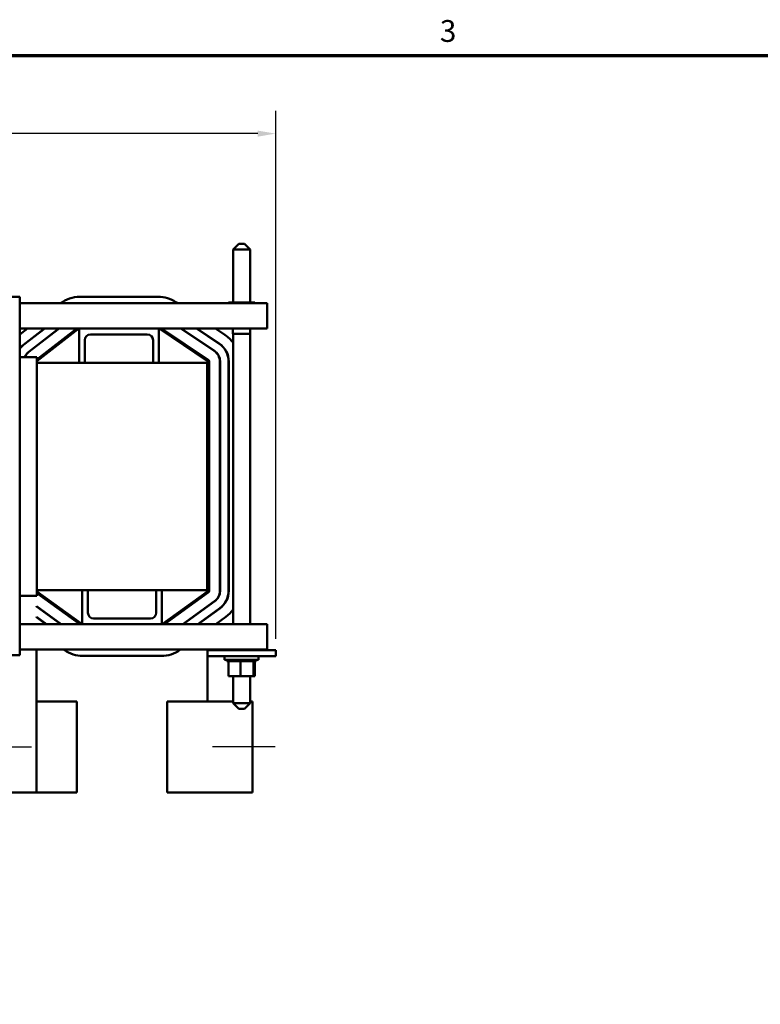
# Model space of a CAD drawing. Units: inches. Extents: x 2 to 86, y 1 to 67.
# Drawn here: x 23.6 to 39.9, y 45.1 to 66.8 of the extents above; entities that cross this region are included whole.
import ezdxf

# ---------------------------------------------------------------- set-up
doc = ezdxf.new("R2010")
doc.units = ezdxf.units.IN
doc.header["$LTSCALE"] = 4
doc.header["$MEASUREMENT"] = 0
doc.layers.get('0').update_dxf_attribs({"lineweight": 25})
for name, color, linetype, lineweight in [('Border (ANSI)', 7, 'Continuous', 70), ('Centerline (ANSI)', 7, 'Continuous', 25), ('Dimension (ANSI)', 7, 'Continuous', 25), ('Visible (ANSI)', 7, 'Continuous', 50)]:
    doc.layers.add(name, color=color, linetype=linetype, lineweight=lineweight)
doc.styles.add('Note Text (ANSI)', font='tahoma.ttf')
doc.dimstyles.new('Default (ANSI)', dxfattribs={"dimscale": 4, "dimtxt": 0.12, "dimasz": 0.098425, "dimexe": 0.125, "dimexo": 0.0625, "dimgap": 0.031496, "dimtad": 0, "dimtih": 1, "dimtoh": 1, "dimrnd": 1e-08, "dimzin": 0, "dimdsep": 46, "dimtxsty": 'Note Text (ANSI)', "dimcen": 0.09, "dimdle": 0.393701, "dimclrd": 256, "dimclre": 256, "dimclrt": 256, "dimadec": 0, "dimazin": 1, "dimtfac": 1, "dimtofl": 0, "dimtmove": 0, "dimatfit": 3, "dimfxl": 1, "dimtolj": 1, "dimtzin": 4, "dimlwd": -1, "dimlwe": -1, "dimarcsym": 0})

# ---------------------------------------------------------------- blocks, each defined once
blk = doc.blocks.new('Borders Default Border')
at = {"layer": 'Border (ANSI)', "flags": 128}
blk.add_lwpolyline([(0.75, 0.5), (0.75, 16.5), (21.25, 16.5), (21.25, 0.5), (0.75, 0.5)], dxfattribs=at)
at = {"layer": 'Border (ANSI)', "insert": (8.2127, 16.5375), "char_height": 0.12, "attachment_point": 7, "style": 'Note Text (ANSI)'}
blk.add_mtext('3', dxfattribs=at)
blk = doc.blocks.new('*D27')
at = {"layer": 'Defpoints', "color": 0, "transparency": 16777216}
for p in [(29.242, 64.282), (9.992, 60.696), (29.242, 52.918)]:
    blk.add_point(p, dxfattribs=at)
at = {"layer": 'Dimension (ANSI)', "transparency": 16777216}
for p, q in [((9.992, 60.946), (9.992, 64.782)), ((29.242, 53.168), (29.242, 64.782)), ((10.386, 64.282), (18.724, 64.282)), ((28.848, 64.282), (20.51, 64.282))]:
    blk.add_line(p, q, dxfattribs=at)
for points in [[(10.386, 64.348), (10.386, 64.216), (9.992, 64.282)], [(28.848, 64.348), (28.848, 64.216), (29.242, 64.282)]]:
    blk.add_solid(points, dxfattribs=at)
at = {"layer": 'Dimension (ANSI)', "transparency": 16777216, "insert": (18.85, 64.532), "char_height": 0.48, "attachment_point": 1, "style": 'Note Text (ANSI)'}
blk.add_mtext('\\A1;19.25', dxfattribs=at)

msp = doc.modelspace()

# ---------------------------------------------------------------- linework, layer by layer
at = {"layer": 'Centerline (ANSI)', "linetype": 'Continuous'}
for p, q in [((22.4904, 50.7907), (23.8704, 50.7907)), ((29.2329, 50.7907), (27.8529, 50.7907))]:
    msp.add_line(p, q, dxfattribs=at)
at = {"layer": 'Visible (ANSI)'}
for p, q in [((28.4293, 61.8577), (28.3043, 61.7327)), ((28.6793, 61.7327), (28.3043, 61.7327)), ((28.3043, 60.5657), (28.3043, 61.7327)), ((28.4293, 61.8577), (28.5543, 61.8577)), ((28.5543, 61.8577), (28.6793, 61.7327)), ((28.6793, 60.5657), (28.6793, 61.7327)), ((21.8648, 60.6897), (23.6148, 60.6897)), ((23.6148, 60.6897), (23.6148, 52.8097)), ((24.9331, 60.6927), (26.6573, 60.6927)), ((29.0518, 60.5517), (23.6148, 60.5517)), ((27.0467, 60.5745), (27.081, 60.5517)), ((28.2026, 60.5657), (28.2026, 60.5517)), ((28.2278, 60.5657), (28.2026, 60.5657)), ((28.2278, 60.5657), (28.2278, 60.5517)), ((28.517, 60.5657), (28.2278, 60.5657)), ((28.7811, 60.5657), (28.517, 60.5657)), ((28.517, 60.5657), (28.517, 60.5517)), ((28.7811, 60.5657), (28.7811, 60.5517)), ((29.0518, 60.2597), (29.0518, 60.5517)), ((29.0518, 60.2597), (29.0518, 59.9917)), ((23.6148, 59.8604), (23.7851, 59.9917)), ((24.9194, 59.9917), (23.6148, 59.9917)), ((24.1568, 59.9917), (23.6974, 59.6374)), ((23.7004, 59.6334), (24.165, 59.9917)), ((24.4713, 59.9917), (23.8146, 59.4853)), ((23.8177, 59.4814), (24.4794, 59.9917)), ((23.9898, 59.3148), (24.8676, 59.9917)), ((23.9898, 59.2785), (24.9147, 59.9917)), ((24.9194, 59.9917), (26.6694, 59.9917)), ((24.9194, 59.2417), (24.9194, 59.9917)), ((26.4194, 59.8667), (25.1694, 59.8667)), ((26.6694, 59.9917), (26.6694, 59.2417)), ((29.0518, 59.9917), (26.6694, 59.9917)), ((26.6774, 59.9917), (27.743, 59.2797)), ((26.7293, 59.9917), (27.759, 59.3036)), ((27.1559, 59.9917), (27.8907, 59.5007)), ((27.8935, 59.5048), (27.1649, 59.9917)), ((27.5015, 59.9917), (27.9974, 59.6603)), ((28.0002, 59.6645), (27.5105, 59.9917)), ((27.9191, 59.9917), (28.1263, 59.8532)), ((28.301, 59.9917), (28.301, 59.8757)), ((28.301, 59.8757), (28.681, 59.8757)), ((28.3043, 59.8757), (28.3043, 53.4917)), ((28.6793, 59.8757), (28.6793, 53.4917)), ((28.681, 59.9917), (28.681, 59.8757)), ((28.681, 59.8757), (28.6826, 59.8757)), ((28.6826, 59.9917), (28.6826, 59.8757)), ((25.0444, 59.7417), (25.0444, 59.2417)), ((26.5444, 59.2417), (26.5444, 59.7417)), ((23.6148, 59.3667), (23.9898, 59.3667)), ((23.9898, 59.3667), (23.9898, 54.1167)), ((23.9898, 59.2417), (24.9194, 59.2417)), ((24.9194, 59.2417), (25.0444, 59.2417)), ((25.0444, 59.2417), (26.5444, 59.2417)), ((26.5444, 59.2417), (26.6694, 59.2417)), ((26.6694, 59.2417), (27.7368, 59.2417)), ((27.7368, 54.2417), (27.7368, 59.2417)), ((27.748, 59.2704), (27.748, 54.2221)), ((27.7768, 59.2704), (27.7768, 54.2221)), ((28.0138, 59.2704), (28.0138, 54.2221)), ((28.0188, 54.2221), (28.0188, 59.2704)), ((28.2058, 59.2704), (28.2058, 54.2221)), ((28.2108, 54.2221), (28.2108, 59.2704)), ((27.7434, 54.2131), (27.7434, 54.7907)), ((27.748, 54.7907), (27.7434, 54.7907)), ((28.0188, 54.7907), (28.0138, 54.7907)), ((28.2108, 54.7907), (28.2058, 54.7907)), ((23.9898, 54.2417), (24.9894, 54.2417)), ((24.9831, 53.4917), (23.9898, 54.2062)), ((24.9338, 53.4917), (23.9898, 54.1708)), ((25.1144, 54.2417), (24.9894, 54.2417)), ((24.9894, 53.4917), (24.9894, 54.2417)), ((25.1144, 54.2417), (25.1144, 53.7417)), ((25.1144, 54.2417), (26.6144, 54.2417)), ((26.7394, 54.2417), (26.6144, 54.2417)), ((26.6144, 53.7417), (26.6144, 54.2417)), ((26.7394, 54.2417), (26.7394, 53.4917)), ((26.7394, 54.2417), (27.7368, 54.2417)), ((27.7434, 54.2131), (26.7456, 53.4917)), ((27.7603, 54.1897), (26.7948, 53.4917)), ((23.9898, 54.1167), (23.6148, 54.1167)), ((27.8991, 53.9976), (27.1993, 53.4917)), ((27.2078, 53.4917), (27.902, 53.9936)), ((23.9803, 53.8795), (23.9803, 53.8857)), ((24.528, 53.4917), (23.9803, 53.8857)), ((23.9803, 53.8795), (24.5194, 53.4917)), ((28.0116, 53.8421), (27.527, 53.4917)), ((27.5355, 53.4917), (28.0145, 53.838)), ((27.7434, 53.8789), (27.7434, 53.8851)), ((23.9803, 53.643), (23.9803, 53.6491)), ((24.1992, 53.4917), (23.9803, 53.6491)), ((23.9803, 53.643), (24.1906, 53.4917)), ((25.2394, 53.6167), (26.4894, 53.6167)), ((27.7434, 53.642), (27.7434, 53.6481)), ((28.1475, 53.654), (27.923, 53.4917)), ((28.6826, 53.6077), (28.6793, 53.6077)), ((28.6826, 53.4917), (28.6826, 53.6077)), ((24.9894, 53.4917), (23.6148, 53.4917)), ((26.7394, 53.4917), (24.9894, 53.4917)), ((29.0518, 53.4917), (26.7394, 53.4917)), ((29.0518, 53.4917), (29.0518, 53.2237)), ((29.0518, 52.9317), (29.0518, 53.2237)), ((23.6148, 52.9317), (29.0518, 52.9317)), ((23.9803, 49.7907), (23.9803, 52.9317)), ((24.593, 52.9226), (24.5804, 52.9317)), ((27.1484, 52.9317), (27.1372, 52.9236)), ((29.2418, 52.9177), (27.7418, 52.9177)), ((27.7418, 52.7877), (27.7418, 52.9177)), ((27.7434, 52.9317), (27.7434, 52.9177)), ((28.2026, 52.9177), (28.2026, 52.9317)), ((28.4666, 52.9177), (28.4666, 52.9317)), ((28.7559, 52.9177), (28.7559, 52.9317)), ((28.7811, 52.9177), (28.7811, 52.9317)), ((29.2418, 52.7877), (29.2418, 52.9177)), ((23.6148, 52.8097), (21.8648, 52.8097)), ((26.7265, 52.7907), (25.0023, 52.7907)), ((29.2418, 52.7877), (27.7418, 52.7877)), ((27.7434, 52.7877), (27.7434, 51.7907)), ((28.1168, 52.7877), (28.1168, 52.7027)), ((28.8668, 52.7027), (28.1168, 52.7027)), ((28.1688, 52.6767), (28.1688, 52.7027)), ((28.1688, 52.6767), (28.1729, 52.6767)), ((28.1729, 52.6767), (28.1729, 52.7027)), ((28.1735, 52.6767), (28.1729, 52.6767)), ((28.1735, 52.6767), (28.1735, 52.7027)), ((28.1735, 52.6767), (28.1893, 52.6767)), ((28.1893, 52.6767), (28.1893, 52.7027)), ((28.1904, 52.6767), (28.1893, 52.6767)), ((28.1904, 52.6767), (28.1904, 52.7027)), ((28.1904, 52.6767), (28.2026, 52.6767)), ((28.2172, 52.6767), (28.2026, 52.6767)), ((28.2026, 52.3477), (28.2026, 52.6767)), ((28.2172, 52.6767), (28.2172, 52.7027)), ((28.2189, 52.6767), (28.2172, 52.6767)), ((28.2189, 52.6767), (28.2189, 52.7027)), ((28.2189, 52.6767), (28.2558, 52.6767)), ((28.2558, 52.6767), (28.2558, 52.7027)), ((28.2579, 52.6767), (28.2558, 52.6767)), ((28.2579, 52.6767), (28.2579, 52.7027)), ((28.2579, 52.6767), (28.3033, 52.6767)), ((28.3033, 52.6767), (28.3033, 52.7027)), ((28.3059, 52.6767), (28.3033, 52.6767)), ((28.3059, 52.6767), (28.3059, 52.7027)), ((28.3059, 52.6767), (28.3582, 52.6767)), ((28.3582, 52.6767), (28.3582, 52.7027)), ((28.361, 52.6767), (28.3582, 52.6767)), ((28.361, 52.6767), (28.361, 52.7027)), ((28.361, 52.6767), (28.4181, 52.6767)), ((28.4181, 52.6767), (28.4181, 52.7027)), ((28.4212, 52.6767), (28.4181, 52.6767)), ((28.4212, 52.6767), (28.4212, 52.7027)), ((28.4212, 52.6767), (28.4329, 52.6767)), ((28.4666, 52.6767), (28.4329, 52.6767)), ((28.4801, 52.6767), (28.4666, 52.6767)), ((28.4666, 52.3477), (28.4666, 52.6767)), ((28.4801, 52.6767), (28.4809, 52.6767)), ((28.4809, 52.6767), (28.4809, 52.7027)), ((28.484, 52.6767), (28.4809, 52.6767)), ((28.484, 52.6767), (28.484, 52.7027)), ((28.484, 52.6767), (28.4867, 52.6767)), ((28.5217, 52.6767), (28.4867, 52.6767)), ((28.5217, 52.6767), (28.5442, 52.6767)), ((28.5442, 52.6767), (28.5442, 52.7027)), ((28.5472, 52.6767), (28.5442, 52.6767)), ((28.5472, 52.6767), (28.5472, 52.7027)), ((28.5472, 52.6767), (28.6054, 52.6767)), ((28.6054, 52.6767), (28.6054, 52.7027)), ((28.6083, 52.6767), (28.6054, 52.6767)), ((28.6083, 52.6767), (28.6083, 52.7027)), ((28.6083, 52.6767), (28.6622, 52.6767)), ((28.6622, 52.6767), (28.6622, 52.7027)), ((28.6648, 52.6767), (28.6622, 52.6767)), ((28.6648, 52.6767), (28.6648, 52.7027)), ((28.6648, 52.6767), (28.7125, 52.6767)), ((28.7125, 52.6767), (28.7125, 52.7027)), ((28.7147, 52.6767), (28.7125, 52.6767)), ((28.7147, 52.6767), (28.7147, 52.7027)), ((28.7487, 52.6767), (28.7147, 52.6767)), ((28.7487, 52.6767), (28.7543, 52.6767)), ((28.7543, 52.6767), (28.7543, 52.7027)), ((28.7561, 52.6767), (28.7543, 52.6767)), ((28.7559, 52.3477), (28.7559, 52.6767)), ((28.7561, 52.6767), (28.7561, 52.7027)), ((28.7597, 52.6767), (28.7561, 52.6767)), ((28.7597, 52.6767), (28.786, 52.6767)), ((28.7811, 52.3477), (28.7811, 52.6767)), ((28.786, 52.6767), (28.786, 52.7027)), ((28.7873, 52.6767), (28.786, 52.6767)), ((28.7873, 52.6767), (28.7873, 52.7027)), ((28.7873, 52.6767), (28.8065, 52.6767)), ((28.8065, 52.6767), (28.8065, 52.7027)), ((28.8072, 52.6767), (28.8065, 52.6767)), ((28.8072, 52.6767), (28.8072, 52.7027)), ((28.8072, 52.6767), (28.8148, 52.6767)), ((28.8148, 52.6767), (28.8148, 52.7027)), ((28.8149, 52.6767), (28.8148, 52.6767)), ((28.8149, 52.6767), (28.8149, 52.7027)), ((28.8668, 52.7877), (28.8668, 52.7027)), ((28.2026, 52.3477), (28.4666, 52.3477)), ((28.3043, 52.3477), (28.3043, 51.7507)), ((28.4666, 52.3477), (28.7559, 52.3477)), ((28.6793, 52.3477), (28.6793, 51.7507)), ((28.7559, 52.3477), (28.7811, 52.3477)), ((24.8704, 51.7907), (23.9803, 51.7907)), ((24.8704, 49.7907), (24.8704, 51.7907)), ((28.1029, 51.7907), (26.8529, 51.7907)), ((26.8529, 49.7907), (26.8529, 51.7907)), ((28.1029, 51.7907), (28.3043, 51.7907)), ((28.6793, 51.7907), (28.7329, 51.7907)), ((28.7329, 49.7907), (28.7329, 51.7907)), ((28.3043, 51.7507), (28.6793, 51.7507)), ((28.4293, 51.6257), (28.3043, 51.7507)), ((28.5543, 51.6257), (28.4293, 51.6257)), ((28.5543, 51.6257), (28.6793, 51.7507)), ((23.3704, 49.7907), (23.9803, 49.7907)), ((23.9803, 49.7907), (24.8704, 49.7907)), ((26.8529, 49.7907), (28.1029, 49.7907)), ((28.7329, 49.7907), (28.1029, 49.7907))]:
    msp.add_line(p, q, dxfattribs=at)
for centre, radius, start, end in [((24.9331, 59.9917), 0.701, 90, 126.97874), ((26.6573, 59.9917), 0.701, 56.24997, 90), ((25.1694, 59.7417), 0.125, 90, 180), ((26.4194, 59.7417), 0.125, 0, 90), ((27.7368, 59.2704), 0.701, 35.94748, 56.24997), ((23.9868, 59.262), 0.474, 127.63693, 141.70312), ((23.9868, 59.262), 0.469, 127.63693, 142.4834), ((27.7368, 59.2704), 0.469, 0, 56.24997), ((27.7368, 59.2704), 0.474, 0, 56.24997), ((23.9868, 59.262), 0.282, 127.63693, 158.21298), ((23.9868, 59.262), 0.277, 127.63693, 157.79899), ((27.7368, 59.2704), 0.277, 0, 56.24997), ((27.7368, 59.2704), 0.282, 0, 56.24997), ((27.7368, 59.2704), 0.0112, 0, 56.24997), ((27.7368, 59.2704), 0.04, 0, 56.24997), ((27.7368, 54.2221), 0.0112, 305.86541, 0), ((27.7368, 54.2221), 0.04, 305.86541, 0), ((27.7368, 54.2221), 0.277, 305.86541, 0), ((27.7368, 54.2221), 0.282, 305.86541, 0), ((27.7368, 54.2221), 0.469, 305.86541, 0), ((27.7368, 54.2221), 0.474, 305.86541, 0), ((25.2394, 53.7417), 0.125, 180, 270), ((26.4894, 53.7417), 0.125, 270, 0), ((27.7368, 54.2221), 0.701, 305.86541, 324.05252), ((25.0023, 53.4917), 0.701, 234.27038, 270), ((26.7265, 53.4917), 0.701, 270, 305.86541)]:
    msp.add_arc(centre, radius, start, end, dxfattribs=at)

# ---------------------------------------------------------------- block references
at = {"xscale": 4, "yscale": 4, "zscale": 4}
msp.add_blockref('Borders Default Border', (0, 0), dxfattribs=at)

# ---------------------------------------------------------------- dimensions: what is measured, and where the dimension line sits
at = {"layer": 'Dimension (ANSI)'}
dim = msp.add_linear_dim(base=(29.2418, 64.282), p1=(9.9918, 60.6957), p2=(29.2418, 52.9177), angle=180, dimstyle='Default (ANSI)', override={"dimgap": 0.031496, "dimtih": 0, "dimtoh": 0, "dimdec": 2, "dimtol": 0, "dimlim": 0, "dimtp": 0, "dimtm": 0, "dimtdec": 2, "dimatfit": 1}, dxfattribs=at)
dim.commit()
dim.dimension.update_dxf_attribs({"geometry": '*D27', "text_midpoint": (19.6168, 64.282), "dimtype": 160})

doc.saveas('drawing.dxf')
